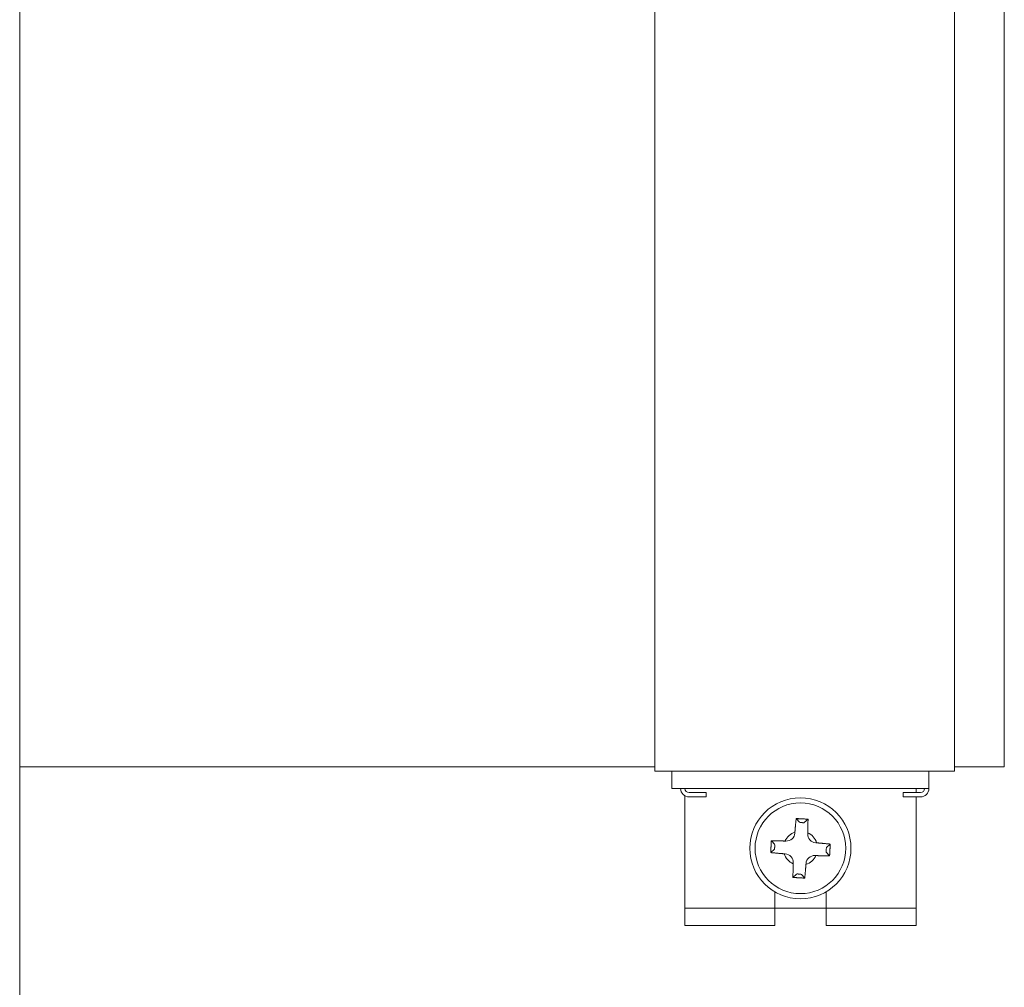
# Model space of a CAD drawing. Units: millimetres. Extents: x 1058 to 20718, y 4679 to 13651.
# Drawn here: x 14280 to 14396, y 7805 to 7918 of the extents above; entities that cross this region are included whole.
import ezdxf

# ---------------------------------------------------------------- set-up
doc = ezdxf.new("R2010")
doc.units = ezdxf.units.MM
doc.layers.add('Sichtbare Kanten(DIN)', color=179, linetype='Continuous', lineweight=18)

msp = doc.modelspace()

# ---------------------------------------------------------------- linework, layer by layer
at = {"layer": 'Sichtbare Kanten(DIN)', "color": 7}
for p, q in [((14280.05, 7348.72), (14280.05, 8099.12)), ((14354.57, 7845.47), (14354.57, 7981.08)), ((14389.73, 7981.08), (14389.73, 7845.47)), ((14395.57, 7981.08), (14395.57, 7845.47)), ((14354.57, 7829.9), (14354.57, 7845.47)), ((14389.73, 7845.47), (14389.73, 7829.9)), ((14395.57, 7845.47), (14395.57, 7830.4)), ((14280.05, 7830.4), (14354.57, 7830.4)), ((14389.73, 7830.4), (14395.57, 7830.4)), ((14389.73, 7829.9), (14354.57, 7829.9)), ((14356.58, 7829.9), (14356.58, 7827.89)), ((14386.72, 7829.9), (14386.72, 7827.89)), ((14356.58, 7827.89), (14386.72, 7827.89)), ((14385.21, 7827.89), (14385.21, 7827.39)), ((14358.09, 7827.02), (14358.09, 7825.88)), ((14358.59, 7827.39), (14360.6, 7827.39)), ((14358.59, 7826.88), (14360.6, 7826.88)), ((14360.6, 7827.39), (14360.6, 7826.88)), ((14383.71, 7827.39), (14385.72, 7827.39)), ((14383.71, 7827.39), (14383.71, 7826.88)), ((14383.71, 7826.88), (14385.72, 7826.88)), ((14385.21, 7826.88), (14385.21, 7825.88)), ((14358.09, 7815.83), (14358.09, 7825.88)), ((14385.21, 7825.88), (14385.21, 7815.83)), ((14371.15, 7824.35), (14371.54, 7823.91)), ((14371.9, 7823.87), (14371.74, 7823.88)), ((14372.54, 7824.27), (14372.1, 7823.88)), ((14371, 7822.65), (14371, 7822.76)), ((14372.51, 7822.67), (14372.5, 7822.56)), ((14368.24, 7821.74), (14368.63, 7821.31)), ((14368.64, 7821.11), (14368.63, 7820.94)), ((14369.83, 7821.71), (14369.95, 7821.71)), ((14373.44, 7821.51), (14373.55, 7821.51)), ((14375.14, 7821.36), (14374.71, 7820.97)), ((14368.16, 7820.35), (14368.6, 7820.74)), ((14369.86, 7820.2), (14369.75, 7820.21)), ((14373.47, 7820), (14373.36, 7820.01)), ((14374.67, 7820.61), (14374.67, 7820.77)), ((14375.07, 7819.97), (14374.68, 7820.41)), ((14370.8, 7819.04), (14370.8, 7819.15)), ((14372.31, 7819.07), (14372.3, 7818.95)), ((14370.76, 7817.44), (14371.2, 7817.83)), ((14371.4, 7817.84), (14371.57, 7817.83)), ((14372.16, 7817.36), (14371.76, 7817.8)), ((14358.09, 7815.83), (14358.09, 7813.82)), ((14368.64, 7813.82), (14368.64, 7815.75)), ((14374.67, 7815.75), (14374.67, 7813.82)), ((14385.21, 7815.83), (14385.21, 7813.82)), ((14368.64, 7813.82), (14358.09, 7813.82)), ((14358.09, 7811.81), (14358.09, 7813.82)), ((14368.64, 7811.81), (14368.64, 7813.82)), ((14374.67, 7813.82), (14368.64, 7813.82)), ((14374.67, 7813.82), (14374.67, 7811.81)), ((14385.21, 7813.82), (14374.67, 7813.82)), ((14385.21, 7811.81), (14385.21, 7813.82)), ((14358.09, 7811.81), (14368.64, 7811.81)), ((14374.67, 7811.81), (14385.21, 7811.81))]:
    msp.add_line(p, q, dxfattribs=at)
at = {"layer": 'Sichtbare Kanten(DIN)', "color": 7, "flags": 128}
for points in [[(14371, 7822.76), (14371.01, 7822.81), (14371.01, 7822.86), (14371.02, 7822.92), (14371.02, 7822.97), (14371.03, 7823.03), (14371.03, 7823.09), (14371.04, 7823.14), (14371.04, 7823.2), (14371.05, 7823.26), (14371.05, 7823.33), (14371.06, 7823.39), (14371.07, 7823.45), (14371.07, 7823.52), (14371.08, 7823.59), (14371.08, 7823.66), (14371.09, 7823.73), (14371.1, 7823.8), (14371.1, 7823.87), (14371.11, 7823.95), (14371.12, 7824.02), (14371.12, 7824.1), (14371.13, 7824.18), (14371.14, 7824.26), (14371.15, 7824.35)], [(14371.15, 7824.35), (14371.21, 7824.35), (14371.26, 7824.34), (14371.32, 7824.34), (14371.38, 7824.34), (14371.44, 7824.33), (14371.5, 7824.33), (14371.56, 7824.33), (14371.61, 7824.32), (14371.67, 7824.32), (14371.73, 7824.32), (14371.79, 7824.32), (14371.84, 7824.31), (14371.9, 7824.31), (14371.96, 7824.31), (14372.02, 7824.3), (14372.07, 7824.3), (14372.13, 7824.3), (14372.19, 7824.29), (14372.25, 7824.29), (14372.3, 7824.29), (14372.36, 7824.28), (14372.42, 7824.28), (14372.48, 7824.28), (14372.54, 7824.27)], [(14372.54, 7824.27), (14372.54, 7824.19), (14372.54, 7824.1), (14372.53, 7824.02), (14372.53, 7823.94), (14372.53, 7823.87), (14372.53, 7823.79), (14372.53, 7823.72), (14372.53, 7823.65), (14372.53, 7823.58), (14372.52, 7823.51), (14372.52, 7823.44), (14372.52, 7823.37), (14372.52, 7823.31), (14372.52, 7823.25), (14372.52, 7823.18), (14372.52, 7823.12), (14372.52, 7823.06), (14372.51, 7823), (14372.51, 7822.95), (14372.51, 7822.89), (14372.51, 7822.83), (14372.51, 7822.78), (14372.51, 7822.73), (14372.51, 7822.67)], [(14368.16, 7820.35), (14368.16, 7820.41), (14368.16, 7820.47), (14368.17, 7820.53), (14368.17, 7820.59), (14368.17, 7820.64), (14368.18, 7820.7), (14368.18, 7820.76), (14368.18, 7820.82), (14368.19, 7820.88), (14368.19, 7820.93), (14368.19, 7820.99), (14368.2, 7821.05), (14368.2, 7821.1), (14368.2, 7821.16), (14368.2, 7821.22), (14368.21, 7821.28), (14368.21, 7821.34), (14368.21, 7821.39), (14368.22, 7821.45), (14368.22, 7821.51), (14368.23, 7821.57), (14368.23, 7821.63), (14368.23, 7821.68), (14368.24, 7821.74)], [(14368.24, 7821.74), (14368.32, 7821.74), (14368.4, 7821.74), (14368.48, 7821.74), (14368.56, 7821.74), (14368.64, 7821.74), (14368.72, 7821.73), (14368.79, 7821.73), (14368.86, 7821.73), (14368.93, 7821.73), (14369, 7821.73), (14369.07, 7821.73), (14369.13, 7821.73), (14369.2, 7821.72), (14369.26, 7821.72), (14369.32, 7821.72), (14369.39, 7821.72), (14369.44, 7821.72), (14369.5, 7821.72), (14369.56, 7821.72), (14369.62, 7821.72), (14369.67, 7821.71), (14369.73, 7821.71), (14369.78, 7821.71), (14369.83, 7821.71)], [(14373.55, 7821.51), (14373.61, 7821.5), (14373.66, 7821.5), (14373.71, 7821.49), (14373.77, 7821.49), (14373.82, 7821.48), (14373.88, 7821.48), (14373.94, 7821.47), (14374, 7821.46), (14374.06, 7821.46), (14374.12, 7821.45), (14374.19, 7821.45), (14374.25, 7821.44), (14374.32, 7821.44), (14374.38, 7821.43), (14374.45, 7821.42), (14374.52, 7821.42), (14374.59, 7821.41), (14374.67, 7821.4), (14374.74, 7821.4), (14374.82, 7821.39), (14374.9, 7821.38), (14374.98, 7821.38), (14375.06, 7821.37), (14375.14, 7821.36)], [(14375.14, 7821.36), (14375.14, 7821.3), (14375.14, 7821.24), (14375.14, 7821.18), (14375.13, 7821.13), (14375.13, 7821.07), (14375.13, 7821.01), (14375.12, 7820.95), (14375.12, 7820.89), (14375.12, 7820.84), (14375.11, 7820.78), (14375.11, 7820.72), (14375.11, 7820.66), (14375.1, 7820.61), (14375.1, 7820.55), (14375.1, 7820.49), (14375.1, 7820.43), (14375.09, 7820.38), (14375.09, 7820.32), (14375.08, 7820.26), (14375.08, 7820.2), (14375.08, 7820.14), (14375.07, 7820.09), (14375.07, 7820.03), (14375.07, 7819.97)], [(14369.75, 7820.21), (14369.7, 7820.21), (14369.64, 7820.22), (14369.59, 7820.22), (14369.54, 7820.23), (14369.48, 7820.23), (14369.42, 7820.24), (14369.36, 7820.24), (14369.3, 7820.25), (14369.24, 7820.25), (14369.18, 7820.26), (14369.12, 7820.26), (14369.05, 7820.27), (14368.99, 7820.28), (14368.92, 7820.28), (14368.85, 7820.29), (14368.78, 7820.29), (14368.71, 7820.3), (14368.64, 7820.31), (14368.56, 7820.31), (14368.48, 7820.32), (14368.41, 7820.33), (14368.33, 7820.34), (14368.24, 7820.34), (14368.16, 7820.35)], [(14375.07, 7819.97), (14374.98, 7819.97), (14374.9, 7819.97), (14374.82, 7819.97), (14374.74, 7819.98), (14374.66, 7819.98), (14374.59, 7819.98), (14374.51, 7819.98), (14374.44, 7819.98), (14374.37, 7819.98), (14374.3, 7819.98), (14374.24, 7819.98), (14374.17, 7819.99), (14374.1, 7819.99), (14374.04, 7819.99), (14373.98, 7819.99), (14373.92, 7819.99), (14373.86, 7819.99), (14373.8, 7819.99), (14373.74, 7819.99), (14373.69, 7820), (14373.63, 7820), (14373.58, 7820), (14373.52, 7820), (14373.47, 7820)], [(14370.76, 7817.44), (14370.77, 7817.53), (14370.77, 7817.61), (14370.77, 7817.69), (14370.77, 7817.77), (14370.77, 7817.84), (14370.77, 7817.92), (14370.78, 7817.99), (14370.78, 7818.07), (14370.78, 7818.14), (14370.78, 7818.2), (14370.78, 7818.27), (14370.78, 7818.34), (14370.78, 7818.4), (14370.78, 7818.47), (14370.79, 7818.53), (14370.79, 7818.59), (14370.79, 7818.65), (14370.79, 7818.71), (14370.79, 7818.77), (14370.79, 7818.82), (14370.79, 7818.88), (14370.79, 7818.93), (14370.8, 7818.99), (14370.8, 7819.04)], [(14372.3, 7818.95), (14372.3, 7818.9), (14372.29, 7818.85), (14372.29, 7818.79), (14372.28, 7818.74), (14372.28, 7818.68), (14372.27, 7818.63), (14372.27, 7818.57), (14372.26, 7818.51), (14372.26, 7818.45), (14372.25, 7818.39), (14372.24, 7818.32), (14372.24, 7818.26), (14372.23, 7818.19), (14372.23, 7818.12), (14372.22, 7818.06), (14372.21, 7817.99), (14372.21, 7817.91), (14372.2, 7817.84), (14372.19, 7817.77), (14372.19, 7817.69), (14372.18, 7817.61), (14372.17, 7817.53), (14372.16, 7817.45), (14372.16, 7817.36)], [(14372.16, 7817.36), (14372.1, 7817.37), (14372.04, 7817.37), (14371.98, 7817.37), (14371.92, 7817.37), (14371.86, 7817.38), (14371.81, 7817.38), (14371.75, 7817.38), (14371.69, 7817.39), (14371.63, 7817.39), (14371.58, 7817.39), (14371.52, 7817.4), (14371.46, 7817.4), (14371.4, 7817.4), (14371.35, 7817.41), (14371.29, 7817.41), (14371.23, 7817.41), (14371.17, 7817.42), (14371.11, 7817.42), (14371.06, 7817.42), (14371, 7817.43), (14370.94, 7817.43), (14370.88, 7817.43), (14370.82, 7817.44), (14370.76, 7817.44)]]:
    msp.add_lwpolyline(points, dxfattribs=at)
at = {"layer": 'Sichtbare Kanten(DIN)', "color": 7}
for radius in [5.93, 5.32]:
    msp.add_circle((14371.65, 7820.86), radius, dxfattribs=at)
for centre, radius, start, end in [((14358.59, 7827.89), 1, 180, 270), ((14358.59, 7827.89), 0.502, 180, 270), ((14385.72, 7827.89), 0.502, 270, 360), ((14385.72, 7827.89), 1, 270, 360), ((14371.65, 7820.86), 2.01, 108.8526, 154.804), ((14371.65, 7820.86), 2.01, 18.8526, 64.804), ((14371.65, 7820.86), 2.01, 198.8526, 244.804), ((14371.65, 7820.86), 2.01, 288.8526, 334.804)]:
    msp.add_arc(centre, radius, start, end, dxfattribs=at)
for centre, major_axis, ratio, start_param, end_param in [((14371.74, 7823.9), (0.201, -0.011), 0.122785, 3.263766, 4.712389), ((14371.9, 7823.89), (0.201, -0.011), 0.122785, 4.712389, 6.161012), ((14369.99, 7822.72), (0.68, -0.76), 0.985257, 5.505213, 7.061157), ((14373.51, 7822.52), (-0.76, -0.68), 0.985257, 5.505213, 7.061157), ((14368.6, 7820.94), (0.011, 0.201), 0.122785, 3.263766, 4.712389), ((14368.61, 7821.11), (0.011, 0.201), 0.122785, 4.712389, 6.161012), ((14374.7, 7820.77), (-0.011, -0.201), 0.122785, 3.263766, 4.712389), ((14369.79, 7819.19), (0.76, 0.68), 0.985257, 5.505213, 7.061157), ((14373.32, 7819), (-0.68, 0.76), 0.985257, 5.505213, 7.061157), ((14374.69, 7820.61), (-0.011, -0.201), 0.122785, 4.712389, 6.161012), ((14371.4, 7817.82), (-0.201, 0.011), 0.122785, 4.712389, 6.161012), ((14371.57, 7817.81), (-0.201, 0.011), 0.122785, 3.263766, 4.712389)]:
    msp.add_ellipse(centre, major_axis=major_axis, ratio=ratio, start_param=start_param, end_param=end_param, dxfattribs=at)

doc.saveas('drawing.dxf')
